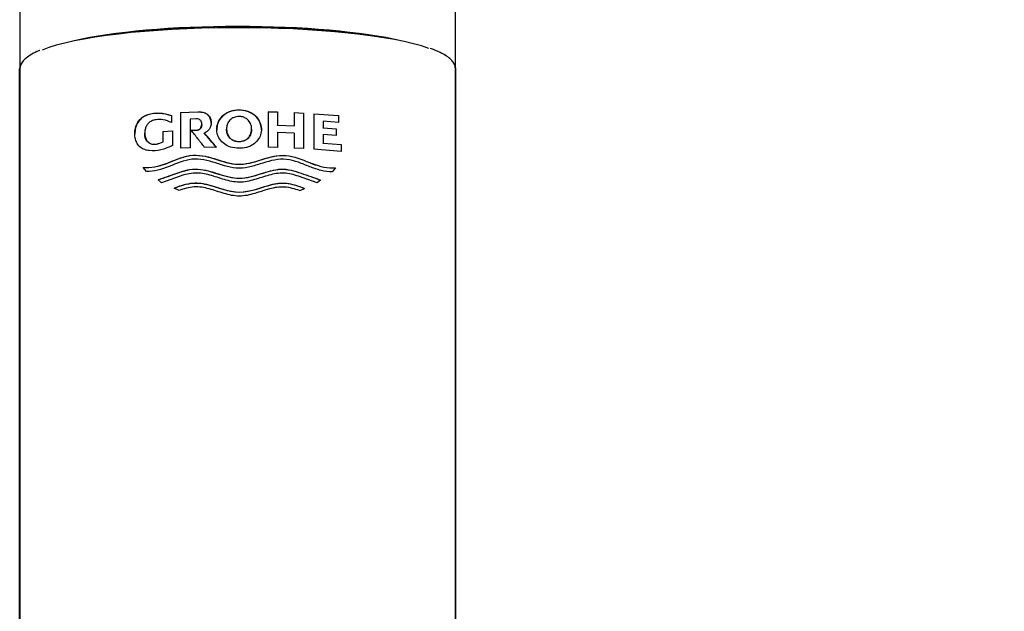
# Model space of a CAD drawing. Units: millimetres. Extents: x 5 to 293, y 4 to 414.
# Drawn here: x 73 to 89, y 275 to 285 of the extents above; entities that cross this region are included whole.
import ezdxf
from ezdxf.enums import TextEntityAlignment as Align

# ---------------------------------------------------------------- set-up
doc = ezdxf.new("R2010")
doc.units = ezdxf.units.MM
doc.layers.add('Default', color=7, linetype='Continuous')
doc.layers.add('DV1_デフォルト', color=7, linetype='Continuous')
doc.styles.add('SEACAD_Arial', font='arial.ttf')
doc.dimstyles.get("Standard").update_dxf_attribs({"dimtxt": 0.18, "dimasz": 0.18, "dimexe": 0.18, "dimexo": 0.0625, "dimgap": 0.09, "dimtad": 0, "dimtih": 1, "dimtoh": 1, "dimdec": 4, "dimzin": 0, "dimdsep": 46, "dimtxsty": 'Standard', "dimcen": 0.09, "dimadec": 0, "dimazin": 0, "dimtfac": 1, "dimtdec": 4, "dimtofl": 0, "dimtmove": 0, "dimatfit": 3, "dimfxl": 1, "dimtolj": 1, "dimtzin": 0, "dimarcsym": 0})

# ---------------------------------------------------------------- blocks, each defined once
blk = doc.blocks.new('DMBLK8')
at = {"layer": 'Default', "linetype": 'Continuous'}
for points in [[(158.97, 310.336), (157.97, 316.336), (156.97, 310.336)], [(158.97, 229.636), (156.97, 229.636), (157.97, 223.636)]]:
    blk.add_hatch(color=7, dxfattribs=at).paths.add_polyline_path(points)
at = {"layer": 'Default', "color": 7, "linetype": 'Continuous'}
for p, q in [((76.445, 316.336), (160.97, 316.336)), ((157.97, 275.086), (157.97, 316.336)), ((157.97, 223.636), (157.97, 264.886)), ((83.195, 223.636), (160.97, 223.636))]:
    blk.add_line(p, q, dxfattribs=at)
at = {"layer": 'Default', "color": 7, "linetype": 'Continuous', "style": 'SEACAD_Arial'}
blk.add_text('371', height=6, dxfattribs=at).set_placement((150.926, 272.986), align=Align.TOP_LEFT)
blk = doc.blocks.new('SE')
at = {"layer": 'DV1_デフォルト', "color": 7, "linetype": 'Continuous'}
for p, q in [((72.945, 291.35), (72.945, 283.961)), ((79.945, 283.961), (79.945, 291.35)), ((75.92, 284.499), (75.92, 284.514)), ((76.07, 284.522), (76.07, 284.5)), ((76.82, 284.501), (76.82, 284.522)), ((76.97, 284.514), (76.97, 284.499)), ((72.942, 283.837), (72.947, 283.859)), ((72.942, 274.309), (72.942, 283.837)), ((72.948, 283.873), (72.944, 283.852)), ((72.945, 283.961), (72.945, 283.855)), ((72.947, 283.859), (72.947, 274.331)), ((79.945, 283.852), (79.941, 283.873)), ((79.942, 283.859), (79.942, 274.331)), ((79.942, 283.859), (79.947, 283.837)), ((79.945, 283.855), (79.945, 283.961)), ((79.947, 274.309), (79.947, 283.837)), ((76.467, 283.18), (76.467, 283.184)), ((75.38, 283.092), (75.38, 282.979)), ((75.526, 283.14), (75.807, 283.151)), ((75.807, 283.147), (75.526, 283.135)), ((75.526, 283.14), (75.526, 282.568)), ((75.779, 283.041), (75.68, 283.037)), ((75.68, 283.037), (75.68, 282.574)), ((75.78, 283.041), (75.779, 283.041)), ((75.807, 283.147), (75.807, 283.151)), ((76.936, 283.155), (76.936, 282.583)), ((76.936, 283.155), (77.087, 283.151)), ((77.087, 283.147), (76.936, 283.151)), ((77.087, 283.151), (77.087, 282.94)), ((77.354, 283.14), (77.354, 282.929)), ((77.354, 283.14), (77.505, 283.133)), ((77.505, 283.128), (77.354, 283.136)), ((77.505, 283.133), (77.505, 282.561)), ((77.67, 283.123), (77.67, 282.551)), ((77.67, 283.123), (78.066, 283.092)), ((78.066, 283.087), (77.67, 283.118)), ((78.066, 283.092), (78.066, 282.983)), ((75.868, 282.949), (75.868, 282.953)), ((76.266, 282.881), (76.266, 282.875)), ((76.668, 282.875), (76.668, 282.881)), ((77.087, 282.94), (77.354, 282.929)), ((77.087, 282.935), (77.087, 282.94)), ((77.354, 282.925), (77.087, 282.935)), ((77.354, 282.925), (77.354, 282.929)), ((78.066, 282.983), (77.82, 283.003)), ((77.82, 283.003), (77.82, 282.896)), ((77.82, 282.896), (78.026, 282.879)), ((77.82, 282.892), (77.82, 282.896)), ((78.026, 282.875), (77.82, 282.892)), ((78.026, 282.879), (78.026, 282.773)), ((74.952, 282.814), (74.952, 282.809)), ((75.244, 282.838), (75.4, 282.847)), ((75.4, 282.843), (75.244, 282.834)), ((75.244, 282.838), (75.244, 282.67)), ((75.4, 282.847), (75.4, 282.613)), ((75.699, 282.856), (75.788, 282.859)), ((75.788, 282.855), (75.703, 282.852)), ((75.788, 282.855), (75.788, 282.859)), ((75.909, 282.807), (75.909, 282.811)), ((77.354, 282.812), (77.087, 282.822)), ((77.087, 282.822), (77.087, 282.579)), ((77.354, 282.812), (77.354, 282.568)), ((78.026, 282.773), (77.82, 282.79)), ((77.82, 282.79), (77.82, 282.65)), ((75.244, 282.666), (75.244, 282.67)), ((75.68, 282.574), (75.526, 282.568)), ((76.103, 282.586), (75.913, 282.582)), ((76.467, 282.673), (76.467, 282.677)), ((77.087, 282.579), (76.936, 282.583)), ((77.505, 282.561), (77.354, 282.568)), ((78.105, 282.516), (77.67, 282.551)), ((77.82, 282.65), (78.105, 282.626)), ((77.82, 282.645), (77.82, 282.65)), ((78.105, 282.621), (77.82, 282.645)), ((78.105, 282.626), (78.105, 282.516)), ((74.978, 282.192), (74.927, 282.258)), ((78.015, 282.253), (77.965, 282.188)), ((75.521, 282.119), (75.222, 282.014)), ((77.721, 282.01), (77.422, 282.117)), ((75.222, 282.014), (75.165, 282.06)), ((75.504, 281.889), (75.423, 281.924)), ((77.778, 282.056), (77.721, 282.01))]:
    blk.add_line(p, q, dxfattribs=at)
for centre, radius, start, end in [((46.208, 256.963), 39.374, 40.5991, 41.0319), ((46.336, 257.066), 39.207, 40.6019, 41.0366), ((76.416, 284.311), 2.632, 292.8854, 294.7713)]:
    blk.add_arc(centre, radius, start, end, dxfattribs=at)
for centre, major_axis, ratio, start_param, end_param in [((76.445, 283.911), (-3.425, 0), 0.173648, 3.599197, 5.874859), ((76.445, 283.961), (3.25, 0), 0.173648, 0.631226, 2.510367), ((76.445, 283.961), (3.231, 0), 0.173648, 1.733996, 2.420942), ((76.445, 283.961), (-3.231, 0), 0.173648, 3.862243, 4.54919), ((73.022, 283.858), (0.0735, -0.0148), 0.984208, 3.141593, 3.336992), ((79.867, 283.858), (-0.0735, -0.0148), 0.984208, 2.946193, 3.141596)]:
    blk.add_ellipse(centre, major_axis=major_axis, ratio=ratio, start_param=start_param, end_param=end_param, dxfattribs=at)
for points in [[(75.971, 284.497), (75.979, 284.504), (75.987, 284.511), (75.995, 284.519)], [(76.897, 284.516), (76.903, 284.51), (76.91, 284.504), (76.916, 284.499)]]:
    blk.add_open_spline(points, degree=3, dxfattribs=at)
for points, knots in [([(73.267, 284.14), (73.261, 284.138), (73.212, 284.12), (73.133, 284.079), (73.045, 284.022), (72.986, 283.962), (72.957, 283.909), (72.95, 283.881), (72.948, 283.873)], [0, 0, 0, 0, 0.028712, 0.275502, 0.526488, 0.749302, 0.939371, 1, 1, 1, 1]), ([(79.941, 283.873), (79.936, 283.89), (79.926, 283.926), (79.886, 283.982), (79.822, 284.039), (79.729, 284.094), (79.631, 284.139), (79.564, 284.162), (79.54, 284.17)], [0, 0, 0, 0, 0.112386, 0.281921, 0.470703, 0.685507, 0.906361, 1, 1, 1, 1]), ([(76.467, 282.567), (76.42, 282.567), (76.373, 282.573), (76.328, 282.587), (76.294, 282.598), (76.26, 282.614), (76.231, 282.636), (76.202, 282.657), (76.177, 282.684), (76.157, 282.714), (76.138, 282.742), (76.124, 282.775), (76.116, 282.808), (76.108, 282.841), (76.106, 282.876), (76.111, 282.91), (76.116, 282.941), (76.125, 282.971), (76.138, 282.999), (76.153, 283.03), (76.174, 283.059), (76.198, 283.084), (76.222, 283.108), (76.252, 283.129), (76.283, 283.144), (76.323, 283.163), (76.367, 283.176), (76.412, 283.181), (76.43, 283.183), (76.449, 283.184), (76.467, 283.184)], [0, 0, 0, 0, 0.133043, 0.133043, 0.133043, 0.235851, 0.235851, 0.235851, 0.339121, 0.339121, 0.339121, 0.438539, 0.438539, 0.438539, 0.536254, 0.536254, 0.536254, 0.625132, 0.625132, 0.625132, 0.722983, 0.722983, 0.722983, 0.821532, 0.821532, 0.821532, 0.948168, 0.948168, 0.948168, 1, 1, 1, 1]), ([(76.467, 283.18), (76.42, 283.18), (76.372, 283.173), (76.328, 283.158), (76.293, 283.146), (76.259, 283.129), (76.229, 283.107), (76.2, 283.085), (76.174, 283.056), (76.155, 283.025), (76.137, 282.996), (76.124, 282.964), (76.116, 282.932), (76.111, 282.91), (76.109, 282.888), (76.109, 282.866)], [0, 0, 0, 0, 0.265694, 0.265694, 0.265694, 0.474062, 0.474062, 0.474062, 0.684284, 0.684284, 0.684284, 0.875054, 0.875054, 0.875054, 1, 1, 1, 1]), ([(76.467, 283.184), (76.514, 283.184), (76.562, 283.177), (76.606, 283.162), (76.641, 283.15), (76.675, 283.133), (76.705, 283.111), (76.734, 283.088), (76.76, 283.06), (76.779, 283.028), (76.797, 283), (76.81, 282.968), (76.818, 282.935), (76.826, 282.902), (76.828, 282.866), (76.823, 282.831), (76.818, 282.8), (76.808, 282.77), (76.794, 282.742), (76.779, 282.713), (76.76, 282.686), (76.736, 282.663), (76.711, 282.639), (76.681, 282.618), (76.649, 282.603), (76.61, 282.585), (76.567, 282.574), (76.524, 282.57), (76.505, 282.567), (76.486, 282.566), (76.467, 282.567)], [0, 0, 0, 0, 0.132933, 0.132933, 0.132933, 0.237711, 0.237711, 0.237711, 0.343466, 0.343466, 0.343466, 0.43893, 0.43893, 0.43893, 0.538837, 0.538837, 0.538837, 0.628914, 0.628914, 0.628914, 0.722731, 0.722731, 0.722731, 0.824165, 0.824165, 0.824165, 0.946578, 0.946578, 0.946578, 1, 1, 1, 1]), ([(76.826, 282.866), (76.826, 282.879), (76.825, 282.892), (76.823, 282.905), (76.819, 282.936), (76.809, 282.966), (76.796, 282.995), (76.781, 283.025), (76.761, 283.054), (76.736, 283.079), (76.712, 283.104), (76.683, 283.124), (76.651, 283.139), (76.611, 283.159), (76.567, 283.171), (76.523, 283.177), (76.505, 283.179), (76.486, 283.18), (76.467, 283.18)], [0, 0, 0, 0, 0.074226, 0.074226, 0.074226, 0.251411, 0.251411, 0.251411, 0.446341, 0.446341, 0.446341, 0.643481, 0.643481, 0.643481, 0.895316, 0.895316, 0.895316, 1, 1, 1, 1]), ([(75.4, 282.613), (75.278, 282.552), (75.148, 282.512), (74.96, 282.537), (74.899, 282.56), (74.815, 282.654), (74.795, 282.721), (74.79, 282.858), (74.806, 282.929), (74.88, 283.047), (74.937, 283.088), (75.122, 283.151), (75.257, 283.137), (75.38, 283.092)], [0, 0, 0, 0, 0.25, 0.25, 0.375, 0.375, 0.5, 0.5, 0.625, 0.625, 0.75, 0.75, 1, 1, 1, 1]), ([(75.38, 283.088), (75.257, 283.132), (75.125, 283.147), (74.939, 283.084), (74.882, 283.044), (74.809, 282.93), (74.792, 282.863), (74.792, 282.798)], [0, 0, 0, 0, 0.5066935, 0.5066935, 0.7600403, 0.7600403, 1, 1, 1, 1]), ([(75.38, 282.979), (75.338, 283.001), (75.295, 283.019), (75.249, 283.027), (75.211, 283.033), (75.172, 283.034), (75.134, 283.027), (75.109, 283.023), (75.083, 283.016), (75.06, 283.005), (75.043, 282.997), (75.027, 282.986), (75.013, 282.972), (74.999, 282.959), (74.987, 282.942), (74.978, 282.924), (74.969, 282.907), (74.962, 282.888), (74.958, 282.869), (74.953, 282.847), (74.951, 282.825), (74.952, 282.803), (74.953, 282.777), (74.958, 282.751), (74.967, 282.727), (74.973, 282.71), (74.981, 282.694), (74.992, 282.68), (75.003, 282.666), (75.017, 282.655), (75.032, 282.647), (75.045, 282.64), (75.06, 282.635), (75.076, 282.633), (75.097, 282.63), (75.12, 282.631), (75.143, 282.635), (75.177, 282.642), (75.212, 282.654), (75.244, 282.67)], [0, 0, 0, 0, 0.145292, 0.145292, 0.145292, 0.265948, 0.265948, 0.265948, 0.345039, 0.345039, 0.345039, 0.40291, 0.40291, 0.40291, 0.460969, 0.460969, 0.460969, 0.517499, 0.517499, 0.517499, 0.582577, 0.582577, 0.582577, 0.660267, 0.660267, 0.660267, 0.715418, 0.715418, 0.715418, 0.771253, 0.771253, 0.771253, 0.820046, 0.820046, 0.820046, 0.890761, 0.890761, 0.890761, 1, 1, 1, 1]), ([(75.788, 282.859), (75.79, 282.859), (75.792, 282.859), (75.795, 282.86), (75.803, 282.861), (75.81, 282.862), (75.818, 282.865), (75.826, 282.869), (75.833, 282.874), (75.84, 282.88), (75.846, 282.885), (75.851, 282.893), (75.855, 282.9), (75.861, 282.91), (75.864, 282.92), (75.866, 282.931), (75.869, 282.944), (75.869, 282.958), (75.867, 282.972), (75.865, 282.982), (75.862, 282.993), (75.857, 283.002), (75.853, 283.009), (75.848, 283.015), (75.843, 283.02), (75.837, 283.026), (75.83, 283.03), (75.823, 283.033), (75.809, 283.039), (75.794, 283.041), (75.78, 283.041)], [0, 0, 0, 0, 0.025185, 0.025185, 0.025185, 0.109218, 0.109218, 0.109218, 0.201184, 0.201184, 0.201184, 0.292532, 0.292532, 0.292532, 0.408876, 0.408876, 0.408876, 0.555498, 0.555498, 0.555498, 0.669631, 0.669631, 0.669631, 0.754868, 0.754868, 0.754868, 0.839846, 0.839846, 0.839846, 1, 1, 1, 1]), ([(75.807, 283.151), (75.839, 283.152), (75.87, 283.15), (75.901, 283.141), (75.917, 283.137), (75.934, 283.13), (75.949, 283.12), (75.963, 283.111), (75.976, 283.098), (75.986, 283.084), (75.998, 283.067), (76.006, 283.049), (76.011, 283.03), (76.017, 283.01), (76.019, 282.989), (76.019, 282.969), (76.018, 282.945), (76.013, 282.921), (76.004, 282.899), (75.997, 282.884), (75.988, 282.87), (75.976, 282.858), (75.962, 282.843), (75.944, 282.83), (75.925, 282.82), (75.92, 282.817), (75.914, 282.814), (75.909, 282.811)], [0, 0, 0, 0, 0.180327, 0.180327, 0.180327, 0.281133, 0.281133, 0.281133, 0.383511, 0.383511, 0.383511, 0.498374, 0.498374, 0.498374, 0.615323, 0.615323, 0.615323, 0.751945, 0.751945, 0.751945, 0.845313, 0.845313, 0.845313, 0.966241, 0.966241, 0.966241, 1, 1, 1, 1]), ([(76.019, 282.97), (76.019, 282.979), (76.018, 282.989), (76.017, 282.998), (76.014, 283.02), (76.007, 283.043), (75.997, 283.062), (75.989, 283.077), (75.979, 283.091), (75.967, 283.102), (75.955, 283.113), (75.94, 283.122), (75.925, 283.129), (75.903, 283.138), (75.878, 283.143), (75.854, 283.145), (75.838, 283.147), (75.823, 283.147), (75.807, 283.147)], [0, 0, 0, 0, 0.088439, 0.088439, 0.088439, 0.304459, 0.304459, 0.304459, 0.461671, 0.461671, 0.461671, 0.619886, 0.619886, 0.619886, 0.853137, 0.853137, 0.853137, 1, 1, 1, 1]), ([(76.467, 283.078), (76.44, 283.078), (76.412, 283.073), (76.386, 283.063), (76.363, 283.054), (76.341, 283.04), (76.324, 283.023), (76.309, 283.008), (76.296, 282.991), (76.287, 282.972), (76.278, 282.954), (76.271, 282.933), (76.268, 282.913), (76.265, 282.891), (76.265, 282.868), (76.268, 282.845), (76.272, 282.819), (76.28, 282.793), (76.293, 282.77), (76.302, 282.753), (76.314, 282.738), (76.328, 282.725), (76.342, 282.712), (76.359, 282.702), (76.377, 282.694), (76.398, 282.685), (76.422, 282.679), (76.446, 282.677), (76.453, 282.677), (76.46, 282.677), (76.467, 282.677)], [0, 0, 0, 0, 0.128993, 0.128993, 0.128993, 0.246099, 0.246099, 0.246099, 0.344785, 0.344785, 0.344785, 0.442814, 0.442814, 0.442814, 0.549569, 0.549569, 0.549569, 0.675558, 0.675558, 0.675558, 0.76551, 0.76551, 0.76551, 0.855762, 0.855762, 0.855762, 0.967784, 0.967784, 0.967784, 1, 1, 1, 1]), ([(76.467, 282.677), (76.495, 282.676), (76.523, 282.681), (76.548, 282.69), (76.567, 282.697), (76.584, 282.707), (76.599, 282.719), (76.615, 282.731), (76.627, 282.746), (76.637, 282.763), (76.65, 282.783), (76.658, 282.806), (76.663, 282.829), (76.668, 282.853), (76.67, 282.878), (76.667, 282.902), (76.665, 282.925), (76.659, 282.947), (76.649, 282.968), (76.64, 282.989), (76.626, 283.008), (76.609, 283.024), (76.594, 283.039), (76.576, 283.051), (76.557, 283.059), (76.538, 283.068), (76.517, 283.074), (76.496, 283.076), (76.487, 283.077), (76.477, 283.078), (76.467, 283.078)], [0, 0, 0, 0, 0.128953, 0.128953, 0.128953, 0.220662, 0.220662, 0.220662, 0.312917, 0.312917, 0.312917, 0.42632, 0.42632, 0.42632, 0.541664, 0.541664, 0.541664, 0.649653, 0.649653, 0.649653, 0.75829, 0.75829, 0.75829, 0.856977, 0.856977, 0.856977, 0.954711, 0.954711, 0.954711, 1, 1, 1, 1]), ([(75.868, 282.949), (75.868, 282.941), (75.867, 282.934), (75.866, 282.926), (75.864, 282.916), (75.86, 282.905), (75.855, 282.896), (75.851, 282.888), (75.846, 282.881), (75.839, 282.875), (75.833, 282.869), (75.826, 282.864), (75.818, 282.861), (75.81, 282.858), (75.802, 282.856), (75.795, 282.855), (75.792, 282.855), (75.79, 282.855), (75.788, 282.855)], [0, 0, 0, 0, 0.164175, 0.164175, 0.164175, 0.401953, 0.401953, 0.401953, 0.589041, 0.589041, 0.589041, 0.77737, 0.77737, 0.77737, 0.949786, 0.949786, 0.949786, 1, 1, 1, 1]), ([(76.467, 282.673), (76.442, 282.672), (76.416, 282.676), (76.392, 282.684), (76.373, 282.691), (76.355, 282.7), (76.339, 282.712), (76.323, 282.724), (76.309, 282.739), (76.299, 282.756), (76.286, 282.776), (76.277, 282.798), (76.272, 282.821), (76.268, 282.839), (76.266, 282.857), (76.266, 282.875)], [0, 0, 0, 0, 0.235696, 0.235696, 0.235696, 0.42135, 0.42135, 0.42135, 0.608498, 0.608498, 0.608498, 0.829954, 0.829954, 0.829954, 1, 1, 1, 1]), ([(76.668, 282.874), (76.668, 282.863), (76.667, 282.852), (76.666, 282.841), (76.662, 282.815), (76.654, 282.789), (76.641, 282.765), (76.632, 282.749), (76.62, 282.733), (76.606, 282.721), (76.592, 282.708), (76.575, 282.697), (76.558, 282.69), (76.536, 282.681), (76.512, 282.675), (76.488, 282.673), (76.481, 282.673), (76.474, 282.672), (76.467, 282.673)], [0, 0, 0, 0, 0.106076, 0.106076, 0.106076, 0.355862, 0.355862, 0.355862, 0.534445, 0.534445, 0.534445, 0.713628, 0.713628, 0.713628, 0.93605, 0.93605, 0.93605, 1, 1, 1, 1]), ([(75.244, 282.666), (75.207, 282.648), (75.168, 282.634), (75.089, 282.623), (75.048, 282.629), (74.97, 282.686), (74.95, 282.747), (74.951, 282.809)], [0, 0, 0, 0, 0.29089, 0.29089, 0.581779, 0.581779, 1, 1, 1, 1]), ([(75.913, 282.582), (75.895, 282.604), (75.878, 282.626), (75.861, 282.648), (75.843, 282.672), (75.824, 282.696), (75.806, 282.719), (75.77, 282.765), (75.735, 282.811), (75.699, 282.856)], [0, 0, 0, 0, 0.2401, 0.2401, 0.2401, 0.500136, 0.500136, 0.500136, 1, 1, 1, 1]), ([(74.927, 282.258), (75.049, 282.248), (75.173, 282.277), (75.418, 282.368), (75.539, 282.427), (75.805, 282.47), (75.938, 282.441), (76.196, 282.36), (76.324, 282.312), (76.604, 282.308), (76.737, 282.356), (76.998, 282.438), (77.132, 282.467), (77.399, 282.425), (77.521, 282.367), (77.767, 282.274), (77.894, 282.243), (78.015, 282.253)], [0, 0, 0, 0, 0.125, 0.125, 0.25, 0.25, 0.375, 0.375, 0.5, 0.5, 0.625, 0.625, 0.75, 0.75, 0.875, 0.875, 1, 1, 1, 1]), ([(78.015, 282.249), (77.895, 282.239), (77.771, 282.268), (77.527, 282.36), (77.406, 282.419), (77.141, 282.463), (77.008, 282.436), (76.75, 282.356), (76.621, 282.307), (76.34, 282.304), (76.208, 282.352), (75.947, 282.434), (75.813, 282.465), (75.545, 282.425), (75.423, 282.366), (75.177, 282.273), (75.05, 282.243), (74.927, 282.253)], [0, 0, 0, 0, 0.125, 0.125, 0.25, 0.25, 0.375, 0.375, 0.5, 0.5, 0.625, 0.625, 0.75, 0.75, 0.875, 0.875, 1, 1, 1, 1]), ([(76.472, 282.245), (76.339, 282.246), (76.215, 282.292), (75.967, 282.371), (75.836, 282.403), (75.583, 282.376), (75.461, 282.321), (75.222, 282.228), (75.099, 282.189), (74.978, 282.192)], [0, 0, 0, 0, 0.25, 0.25, 0.5, 0.5, 0.75, 0.75, 1, 1, 1, 1]), ([(77.965, 282.188), (77.905, 282.187), (77.845, 282.195), (77.724, 282.226), (77.663, 282.247), (77.543, 282.294), (77.483, 282.32), (77.36, 282.363), (77.297, 282.381), (77.164, 282.395), (77.1, 282.39), (76.974, 282.367), (76.912, 282.349), (76.789, 282.31), (76.728, 282.289), (76.602, 282.257), (76.537, 282.245), (76.472, 282.245)], [0, 0, 0, 0, 0.125, 0.125, 0.25, 0.25, 0.375, 0.375, 0.5, 0.5, 0.625, 0.625, 0.75, 0.75, 0.875, 0.875, 1, 1, 1, 1]), ([(75.165, 282.06), (75.267, 282.096), (75.371, 282.132), (75.581, 282.206), (75.689, 282.238), (75.919, 282.226), (76.027, 282.19), (76.245, 282.12), (76.358, 282.084), (76.7, 282.087), (76.913, 282.219), (77.248, 282.236), (77.359, 282.203), (77.571, 282.13), (77.675, 282.093), (77.778, 282.056)], [0, 0, 0, 0, 0.125, 0.125, 0.25, 0.25, 0.375, 0.375, 0.5, 0.5, 0.75, 0.75, 0.875, 0.875, 1, 1, 1, 1]), ([(77.778, 282.051), (77.676, 282.088), (77.573, 282.125), (77.364, 282.197), (77.255, 282.232), (77.029, 282.221), (76.921, 282.185), (76.703, 282.116), (76.589, 282.082), (76.246, 282.077), (76.036, 282.215), (75.69, 282.234), (75.583, 282.202), (75.372, 282.128), (75.268, 282.092), (75.165, 282.055)], [0, 0, 0, 0, 0.125, 0.125, 0.25, 0.25, 0.375, 0.375, 0.5, 0.5, 0.75, 0.75, 0.875, 0.875, 1, 1, 1, 1]), ([(76.472, 282.021), (76.388, 282.022), (76.309, 282.041), (76.152, 282.086), (76.075, 282.114), (75.957, 282.146), (75.918, 282.156), (75.838, 282.168), (75.798, 282.17), (75.718, 282.167), (75.677, 282.161), (75.599, 282.144), (75.56, 282.132), (75.521, 282.119)], [0, 0, 0, 0, 0.25, 0.25, 0.5, 0.5, 0.625, 0.625, 0.75, 0.75, 0.875, 0.875, 1, 1, 1, 1]), ([(77.422, 282.117), (77.345, 282.143), (77.268, 282.163), (77.146, 282.169), (77.105, 282.166), (77.026, 282.154), (76.987, 282.145), (76.87, 282.113), (76.793, 282.086), (76.636, 282.04), (76.556, 282.022), (76.472, 282.021)], [0, 0, 0, 0, 0.25, 0.25, 0.375, 0.375, 0.5, 0.5, 0.75, 0.75, 1, 1, 1, 1]), ([(75.423, 281.924), (75.505, 281.961), (75.591, 281.986), (75.767, 282.016), (75.856, 282.007), (76.114, 281.948), (76.284, 281.864), (76.645, 281.861), (76.815, 281.941), (77.076, 282.004), (77.167, 282.014), (77.348, 281.985), (77.435, 281.96), (77.519, 281.921)], [0, 0, 0, 0, 0.125, 0.125, 0.25, 0.25, 0.5, 0.5, 0.75, 0.75, 0.875, 0.875, 1, 1, 1, 1]), ([(77.519, 281.917), (77.437, 281.955), (77.353, 281.979), (77.177, 282.01), (77.088, 282.002), (76.831, 281.942), (76.662, 281.861), (76.301, 281.856), (76.131, 281.937), (75.87, 282.001), (75.78, 282.012), (75.596, 281.984), (75.508, 281.958), (75.423, 281.92)], [0, 0, 0, 0, 0.125, 0.125, 0.25, 0.25, 0.5, 0.5, 0.75, 0.75, 0.875, 0.875, 1, 1, 1, 1]), ([(76.472, 281.797), (76.387, 281.798), (76.306, 281.817), (76.145, 281.864), (76.067, 281.892), (75.947, 281.925), (75.907, 281.934), (75.826, 281.945), (75.785, 281.947), (75.703, 281.942), (75.662, 281.935), (75.582, 281.915), (75.543, 281.903), (75.504, 281.889)], [0, 0, 0, 0, 0.25, 0.25, 0.5, 0.5, 0.625, 0.625, 0.75, 0.75, 0.875, 0.875, 1, 1, 1, 1]), ([(77.439, 281.886), (77.362, 281.914), (77.283, 281.937), (77.159, 281.945), (77.117, 281.944), (77.036, 281.933), (76.996, 281.924), (76.877, 281.892), (76.798, 281.864), (76.639, 281.817), (76.558, 281.798), (76.472, 281.797)], [0, 0, 0, 0, 0.25, 0.25, 0.375, 0.375, 0.5, 0.5, 0.75, 0.75, 1, 1, 1, 1])]:
    blk.add_open_spline(points, degree=3, knots=knots, dxfattribs=at)

msp = doc.modelspace()

# ---------------------------------------------------------------- block references
at = {"layer": 'Default'}
msp.add_blockref('SE', (0, 0), dxfattribs=at)

# ---------------------------------------------------------------- dimensions: what is measured, and where the dimension line sits
at = {"layer": 'Default', "color": 7, "linetype": 'Continuous'}
dim = msp.add_linear_dim(base=(157.9696, 316.33559), p1=(83.19457, 223.63559), p2=(76.44457, 316.33559), angle=90, text='\\A1;<>', dimstyle='Standard', dxfattribs=at)
dim.commit()
dim.dimension.update_dxf_attribs({"geometry": 'DMBLK8', "text_midpoint": (157.9696, 269.98559), "dimtype": 160})

doc.saveas('drawing.dxf')
